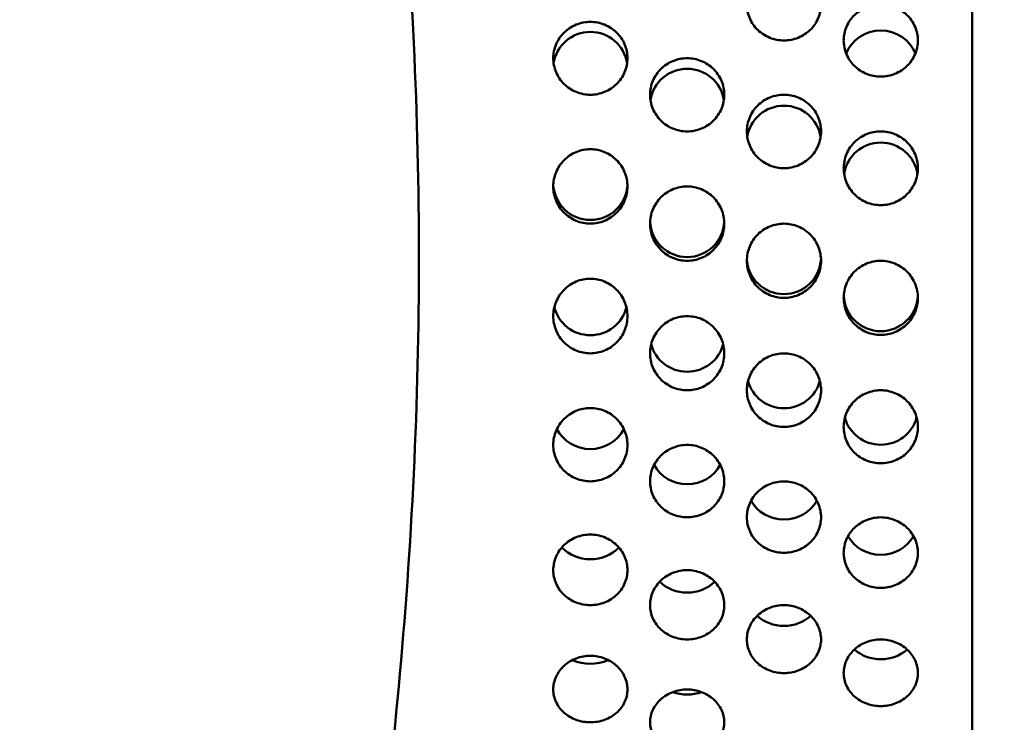
# Model space of a CAD drawing. Units: millimetres. Extents: x 0 to 2100, y 0 to 1485.
# Drawn here: x 916 to 1008, y 990 to 1055 of the extents above; entities that cross this region are included whole.
import ezdxf

# ---------------------------------------------------------------- set-up
doc = ezdxf.new("R2010")
doc.units = ezdxf.units.MM
doc.header["$LTSCALE"] = 5
doc.layers.add('Dimension (ISO)', color=7, linetype='Continuous', lineweight=25)
doc.layers.add('Visible (ISO)', color=7, linetype='Continuous', lineweight=50)
doc.styles.add('Note Text (ISO)', font='tahoma.ttf')
doc.dimstyles.new('Default (ISO)', dxfattribs={"dimscale": 5, "dimtxt": 3.5, "dimasz": 2.5, "dimexe": 3.175, "dimexo": 0, "dimgap": 0.762, "dimtad": 1, "dimrnd": 1e-08, "dimzin": 0, "dimtxsty": 'Note Text (ISO)', "dimcen": 0.09, "dimdle": 10, "dimclrd": 256, "dimclre": 256, "dimclrt": 256, "dimazin": 0, "dimtfac": 1.001486, "dimtmove": 0, "dimatfit": 3, "dimfxl": 0, "dimtolj": 1, "dimtzin": 0, "dimlwd": -1, "dimlwe": -1, "dimarcsym": 0})

# ---------------------------------------------------------------- blocks, each defined once
blk = doc.blocks.new('*D10')
at = {"layer": 'Defpoints', "color": 0, "transparency": 16777216}
for p in [(665.595, 1210.196), (665.595, 854.196), (1165.595, 854.196)]:
    blk.add_point(p, dxfattribs=at)
at = {"layer": 'Dimension (ISO)', "transparency": 16777216}
for p, q in [((665.595, 1210.196), (1181.47, 1210.196)), ((1165.595, 1197.696), (1165.595, 1049.171)), ((1165.595, 866.696), (1165.595, 1015.22)), ((665.595, 854.196), (1181.47, 854.196))]:
    blk.add_line(p, q, dxfattribs=at)
for points in [[(1163.511, 1197.696), (1167.678, 1197.696), (1165.595, 1210.196)], [(1163.511, 866.696), (1167.678, 866.696), (1165.595, 854.196)]]:
    blk.add_solid(points, dxfattribs=at)
at = {"layer": 'Dimension (ISO)', "transparency": 16777216, "insert": (1136.827, 1045.361), "char_height": 17.5, "attachment_point": 1, "style": 'Note Text (ISO)'}
blk.add_mtext('\\A1;{\\fAIGDT|b0|i0;\\H17.5000;\\ln}\\fTahoma|b0|i0;\\H17.5000;356', dxfattribs=at)
blk = doc.blocks.new('*D11')
at = {"layer": 'Defpoints', "color": 0, "transparency": 16777216}
for p in [(888.595, 1158.696), (888.595, 905.696), (1087.968, 905.696)]:
    blk.add_point(p, dxfattribs=at)
at = {"layer": 'Dimension (ISO)', "transparency": 16777216}
for p, q in [((888.595, 1158.696), (1103.843, 1158.696)), ((1087.968, 1146.196), (1087.968, 1045.12)), ((1087.968, 918.196), (1087.968, 1019.271)), ((888.595, 905.696), (1103.843, 905.696))]:
    blk.add_line(p, q, dxfattribs=at)
for points in [[(1085.885, 1146.196), (1090.052, 1146.196), (1087.968, 1158.696)], [(1085.885, 918.196), (1090.052, 918.196), (1087.968, 905.696)]]:
    blk.add_solid(points, dxfattribs=at)
at = {"layer": 'Dimension (ISO)', "transparency": 16777216, "insert": (1069.581, 1041.31), "char_height": 17.5, "attachment_point": 1, "style": 'Note Text (ISO)'}
blk.add_mtext('\\A1;253', dxfattribs=at)

msp = doc.modelspace()

# ---------------------------------------------------------------- linework, layer by layer
at = {"layer": 'Visible (ISO)'}
msp.add_line((1004.595, 1113.696), (1004.595, 950.696), dxfattribs=at)
for centre, major_axis, ratio, start_param, end_param in [((969.095, 1050.485), (-3.45, 0), 0.994522, 3.28584, 6.138938), ((996.095, 1050.703), (-3.45, 0), 0.970296, 3.510955, 5.913823), ((978.095, 1047.054), (-3.45, 0), 0.994522, 3.290875, 6.133903), ((987.095, 1043.623), (-3.45, 0), 0.994522, 3.293749, 6.131028), ((996.095, 1040.192), (-3.45, 0), 0.994522, 3.294488, 6.13029), ((969.095, 1039.869), (3.45, 0), 0.999391, 3.188975, 6.235803), ((978.095, 1036.422), (3.45, 0), 0.999391, 3.190758, 6.23402), ((987.095, 1032.974), (3.45, 0), 0.999391, 3.191839, 6.232939), ((996.095, 1029.526), (3.45, 0), 0.999391, 3.192223, 6.232555), ((969.095, 1029.104), (3.45, 0), 0.984808, 3.380917, 6.043861), ((978.095, 1025.707), (3.45, 0), 0.984808, 3.390819, 6.033959), ((987.095, 1022.309), (3.45, 0), 0.984808, 3.397151, 6.027627), ((996.095, 1018.911), (3.45, 0), 0.984808, 3.399887, 6.024891), ((969.095, 1018.399), (-3.45, 0), 0.951057, 0.447314, 2.694279), ((978.095, 1015.118), (-3.45, 0), 0.951057, 0.468314, 2.673279), ((987.095, 1011.837), (-3.45, 0), 0.951057, 0.482448, 2.659145), ((996.095, 1008.556), (-3.45, 0), 0.951057, 0.489497, 2.652096), ((969.095, 1007.963), (-3.45, 0), 0.898794, 0.697114, 2.444478), ((978.095, 1004.862), (-3.45, 0), 0.898794, 0.736957, 2.404636), ((987.095, 1001.761), (-3.45, 0), 0.898794, 0.765511, 2.376082), ((996.095, 998.66), (-3.45, 0), 0.898794, 0.781641, 2.359952), ((969.095, 997.998), (-3.45, 0), 0.829038, 1.067301, 2.074291), ((978.095, 995.138), (-3.45, 0), 0.829038, 1.168099, 1.973493)]:
    msp.add_ellipse(centre, major_axis=major_axis, ratio=ratio, start_param=start_param, end_param=end_param, dxfattribs=at)
for points, knots in [([(946.293, 955.374), (946.505, 956.656), (946.718, 957.966), (947.672, 963.923), (948.461, 969.139), (949.966, 980.491), (950.679, 986.626), (951.873, 999.428), (952.353, 1006.105), (952.991, 1019.544), (953.148, 1026.305), (953.148, 1039.395), (952.991, 1046.156), (952.353, 1059.595), (951.873, 1066.272), (950.679, 1079.074), (949.966, 1085.208), (948.461, 1096.56), (947.672, 1101.777), (946.718, 1107.734), (946.505, 1109.043), (946.293, 1110.325)], [21.902641, 21.902641, 21.902641, 21.902641, 22.467849, 22.467849, 24.431348, 24.431348, 26.394848, 26.394848, 28.358348, 28.358348, 30.321847, 30.321847, 32.285347, 32.285347, 34.248846, 34.248846, 36.212346, 36.212346, 38.175845, 38.175845, 38.741054, 38.741054, 38.741054, 38.741054]), ([(987.095, 1053.122), (986.661, 1053.122), (986.199, 1053.206), (985.349, 1053.547), (984.961, 1053.804), (984.349, 1054.397), (984.083, 1054.772), (983.731, 1055.592), (983.645, 1056.037), (983.645, 1056.869), (983.731, 1057.312), (984.084, 1058.126), (984.349, 1058.496), (984.962, 1059.08), (985.35, 1059.333), (986.199, 1059.668), (986.661, 1059.75), (987.095, 1059.75), (987.528, 1059.75), (987.99, 1059.668), (988.84, 1059.333), (989.228, 1059.08), (989.841, 1058.496), (990.106, 1058.125), (990.458, 1057.312), (990.545, 1056.869), (990.545, 1056.037), (990.458, 1055.592), (990.106, 1054.772), (989.841, 1054.397), (989.228, 1053.804), (988.84, 1053.547), (987.99, 1053.206), (987.528, 1053.122), (987.095, 1053.122)], [1.040188, 1.040188, 1.040188, 1.040188, 1.170147, 1.170147, 1.300105, 1.300105, 1.430105, 1.430105, 1.560106, 1.560106, 1.690267, 1.690267, 1.820428, 1.820428, 1.950403, 1.950403, 2.080377, 2.080377, 2.080377, 2.210406, 2.210406, 2.340434, 2.340434, 2.470541, 2.470541, 2.600648, 2.600648, 2.730649, 2.730649, 2.860649, 2.860649, 2.990607, 2.990607, 3.120565, 3.120565, 3.120565, 3.120565]), ([(992.645, 1053.122), (992.645, 1053.542), (992.731, 1053.99), (993.083, 1054.811), (993.349, 1055.185), (993.961, 1055.776), (994.349, 1056.031), (995.199, 1056.369), (995.661, 1056.453), (996.095, 1056.453), (996.528, 1056.453), (996.99, 1056.369), (997.84, 1056.031), (998.228, 1055.776), (998.84, 1055.185), (999.106, 1054.811), (999.458, 1053.99), (999.545, 1053.542), (999.545, 1053.122)], [1.55966, 1.55966, 1.55966, 1.55966, 1.689632, 1.689632, 1.819604, 1.819604, 1.949575, 1.949575, 2.079547, 2.079547, 2.079547, 2.209519, 2.209519, 2.339491, 2.339491, 2.469462, 2.469462, 2.599434, 2.599434, 2.599434, 2.599434]), ([(969.095, 1054.846), (969.528, 1054.846), (969.989, 1054.761), (970.838, 1054.418), (971.224, 1054.159), (971.838, 1053.561), (972.104, 1053.181), (972.458, 1052.346), (972.545, 1051.892), (972.545, 1051.041), (972.458, 1050.587), (972.106, 1049.75), (971.84, 1049.367), (971.226, 1048.764), (970.839, 1048.502), (969.989, 1048.156), (969.528, 1048.071), (968.661, 1048.071), (968.199, 1048.156), (967.349, 1048.503), (966.961, 1048.765), (966.348, 1049.369), (966.082, 1049.752), (965.731, 1050.588), (965.645, 1051.041), (965.645, 1051.891), (965.731, 1052.344), (966.083, 1053.177), (966.348, 1053.557), (966.961, 1054.156), (967.348, 1054.416), (968.198, 1054.761), (968.66, 1054.846), (969.095, 1054.846)], [0, 0, 0, 0, 0.129949, 0.129949, 0.259897, 0.259897, 0.391107, 0.391107, 0.522317, 0.522317, 0.653034, 0.653034, 0.78375, 0.78375, 0.913649, 0.913649, 1.043547, 1.043547, 1.173609, 1.173609, 1.303671, 1.303671, 1.434225, 1.434225, 1.564778, 1.564778, 1.695658, 1.695658, 1.826538, 1.826538, 1.956817, 1.956817, 2.087095, 2.087095, 2.087095, 2.087095]), ([(999.545, 1053.122), (999.545, 1052.701), (999.458, 1052.252), (999.106, 1051.424), (998.84, 1051.046), (998.228, 1050.447), (997.84, 1050.187), (996.99, 1049.842), (996.528, 1049.758), (995.661, 1049.758), (995.199, 1049.842), (994.349, 1050.187), (993.961, 1050.447), (993.349, 1051.046), (993.083, 1051.424), (992.731, 1052.252), (992.645, 1052.701), (992.645, 1053.122)], [0.519887, 0.519887, 0.519887, 0.519887, 0.649858, 0.649858, 0.77983, 0.77983, 0.909802, 0.909802, 1.039774, 1.039774, 1.169745, 1.169745, 1.299717, 1.299717, 1.429689, 1.429689, 1.55966, 1.55966, 1.55966, 1.55966]), ([(978.095, 1051.466), (978.528, 1051.466), (978.99, 1051.381), (979.839, 1051.035), (980.226, 1050.775), (980.839, 1050.174), (981.105, 1049.792), (981.458, 1048.954), (981.545, 1048.498), (981.545, 1047.644), (981.458, 1047.188), (981.106, 1046.348), (980.84, 1045.964), (980.227, 1045.358), (979.839, 1045.095), (978.99, 1044.747), (978.528, 1044.661), (977.662, 1044.661), (977.2, 1044.747), (976.35, 1045.095), (975.962, 1045.358), (975.349, 1045.964), (975.083, 1046.348), (974.731, 1047.188), (974.645, 1047.644), (974.645, 1048.498), (974.731, 1048.954), (975.084, 1049.792), (975.35, 1050.174), (975.963, 1050.775), (976.35, 1051.035), (977.2, 1051.381), (977.661, 1051.466), (978.095, 1051.466)], [0, 0, 0, 0, 0.129967, 0.129967, 0.259933, 0.259933, 0.390505, 0.390505, 0.521077, 0.521077, 0.651324, 0.651324, 0.781572, 0.781572, 0.911506, 0.911506, 1.04144, 1.04144, 1.171374, 1.171374, 1.301308, 1.301308, 1.431555, 1.431555, 1.561802, 1.561802, 1.692374, 1.692374, 1.822946, 1.822946, 1.952913, 1.952913, 2.08288, 2.08288, 2.08288, 2.08288]), ([(987.095, 1041.237), (986.661, 1041.237), (986.199, 1041.323), (985.349, 1041.673), (984.961, 1041.937), (984.349, 1042.546), (984.083, 1042.931), (983.731, 1043.774), (983.645, 1044.232), (983.645, 1045.09), (983.731, 1045.548), (984.083, 1046.388), (984.349, 1046.771), (984.961, 1047.376), (985.349, 1047.638), (986.199, 1047.985), (986.661, 1048.071), (987.095, 1048.071), (987.528, 1048.071), (987.99, 1047.985), (988.84, 1047.638), (989.227, 1047.376), (989.84, 1046.772), (990.106, 1046.389), (990.458, 1045.548), (990.545, 1045.09), (990.545, 1044.232), (990.458, 1043.774), (990.106, 1042.931), (989.841, 1042.546), (989.228, 1041.937), (988.84, 1041.673), (987.99, 1041.323), (987.528, 1041.237), (987.095, 1041.237)], [1.040188, 1.040188, 1.040188, 1.040188, 1.170147, 1.170147, 1.300105, 1.300105, 1.430105, 1.430105, 1.560106, 1.560106, 1.690213, 1.690213, 1.82032, 1.82032, 1.950348, 1.950348, 2.080377, 2.080377, 2.080377, 2.210351, 2.210351, 2.340326, 2.340326, 2.470487, 2.470487, 2.600648, 2.600648, 2.730649, 2.730649, 2.860649, 2.860649, 2.990607, 2.990607, 3.120565, 3.120565, 3.120565, 3.120565]), ([(992.645, 1041.237), (992.645, 1041.668), (992.731, 1042.127), (993.083, 1042.971), (993.349, 1043.356), (993.961, 1043.964), (994.349, 1044.227), (995.199, 1044.575), (995.661, 1044.661), (996.095, 1044.661), (996.528, 1044.661), (996.99, 1044.575), (997.84, 1044.227), (998.228, 1043.964), (998.84, 1043.356), (999.106, 1042.971), (999.458, 1042.127), (999.545, 1041.668), (999.545, 1041.237)], [1.55966, 1.55966, 1.55966, 1.55966, 1.689632, 1.689632, 1.819604, 1.819604, 1.949575, 1.949575, 2.079547, 2.079547, 2.079547, 2.209519, 2.209519, 2.339491, 2.339491, 2.469462, 2.469462, 2.599434, 2.599434, 2.599434, 2.599434]), ([(969.095, 1043.007), (969.528, 1043.007), (969.989, 1042.92), (970.838, 1042.567), (971.224, 1042.302), (971.838, 1041.688), (972.104, 1041.298), (972.458, 1040.443), (972.545, 1039.978), (972.545, 1039.108), (972.458, 1038.644), (972.106, 1037.791), (971.84, 1037.401), (971.226, 1036.787), (970.839, 1036.521), (969.989, 1036.169), (969.528, 1036.082), (968.661, 1036.082), (968.199, 1036.169), (967.349, 1036.522), (966.961, 1036.788), (966.348, 1037.403), (966.082, 1037.793), (965.731, 1038.645), (965.645, 1039.109), (965.645, 1039.977), (965.731, 1040.44), (966.083, 1041.294), (966.348, 1041.683), (966.961, 1042.298), (967.348, 1042.565), (968.198, 1042.92), (968.66, 1043.007), (969.095, 1043.007)], [0, 0, 0, 0, 0.129949, 0.129949, 0.259897, 0.259897, 0.391107, 0.391107, 0.522317, 0.522317, 0.653034, 0.653034, 0.78375, 0.78375, 0.913649, 0.913649, 1.043547, 1.043547, 1.173609, 1.173609, 1.303671, 1.303671, 1.434225, 1.434225, 1.564778, 1.564778, 1.695658, 1.695658, 1.826538, 1.826538, 1.956817, 1.956817, 2.087095, 2.087095, 2.087095, 2.087095]), ([(999.545, 1041.237), (999.545, 1040.806), (999.458, 1040.346), (999.106, 1039.5), (998.84, 1039.113), (998.228, 1038.502), (997.84, 1038.237), (996.99, 1037.885), (996.528, 1037.799), (995.661, 1037.799), (995.199, 1037.885), (994.349, 1038.237), (993.961, 1038.502), (993.349, 1039.113), (993.083, 1039.5), (992.731, 1040.346), (992.645, 1040.806), (992.645, 1041.237)], [0.519887, 0.519887, 0.519887, 0.519887, 0.649858, 0.649858, 0.77983, 0.77983, 0.909802, 0.909802, 1.039774, 1.039774, 1.169745, 1.169745, 1.299717, 1.299717, 1.429689, 1.429689, 1.55966, 1.55966, 1.55966, 1.55966]), ([(978.095, 1039.542), (978.528, 1039.542), (978.99, 1039.455), (979.839, 1039.102), (980.226, 1038.837), (980.839, 1038.223), (981.105, 1037.834), (981.458, 1036.981), (981.545, 1036.517), (981.545, 1035.648), (981.458, 1035.186), (981.106, 1034.334), (980.84, 1033.945), (980.227, 1033.331), (979.839, 1033.066), (978.99, 1032.714), (978.528, 1032.627), (977.662, 1032.627), (977.2, 1032.714), (976.35, 1033.066), (975.962, 1033.331), (975.349, 1033.945), (975.083, 1034.334), (974.731, 1035.186), (974.645, 1035.648), (974.645, 1036.517), (974.731, 1036.981), (975.084, 1037.834), (975.35, 1038.223), (975.963, 1038.837), (976.35, 1039.102), (977.2, 1039.455), (977.661, 1039.542), (978.095, 1039.542)], [0, 0, 0, 0, 0.129967, 0.129967, 0.259933, 0.259933, 0.390505, 0.390505, 0.521077, 0.521077, 0.651324, 0.651324, 0.781572, 0.781572, 0.911506, 0.911506, 1.04144, 1.04144, 1.171374, 1.171374, 1.301308, 1.301308, 1.431555, 1.431555, 1.561802, 1.561802, 1.692374, 1.692374, 1.822946, 1.822946, 1.952913, 1.952913, 2.08288, 2.08288, 2.08288, 2.08288]), ([(987.095, 1029.177), (986.661, 1029.177), (986.199, 1029.263), (985.349, 1029.615), (984.961, 1029.881), (984.349, 1030.493), (984.083, 1030.881), (983.731, 1031.731), (983.645, 1032.194), (983.645, 1033.061), (983.731, 1033.523), (984.083, 1034.374), (984.349, 1034.763), (984.961, 1035.376), (985.349, 1035.642), (986.199, 1035.995), (986.661, 1036.082), (987.095, 1036.082), (987.528, 1036.082), (987.99, 1035.995), (988.84, 1035.643), (989.227, 1035.377), (989.84, 1034.764), (990.106, 1034.375), (990.458, 1033.524), (990.545, 1033.061), (990.545, 1032.194), (990.458, 1031.731), (990.106, 1030.881), (989.841, 1030.493), (989.228, 1029.881), (988.84, 1029.615), (987.99, 1029.263), (987.528, 1029.177), (987.095, 1029.177)], [1.040188, 1.040188, 1.040188, 1.040188, 1.170147, 1.170147, 1.300105, 1.300105, 1.430105, 1.430105, 1.560106, 1.560106, 1.690213, 1.690213, 1.82032, 1.82032, 1.950348, 1.950348, 2.080377, 2.080377, 2.080377, 2.210351, 2.210351, 2.340326, 2.340326, 2.470487, 2.470487, 2.600648, 2.600648, 2.730649, 2.730649, 2.860649, 2.860649, 2.990607, 2.990607, 3.120565, 3.120565, 3.120565, 3.120565]), ([(992.645, 1029.177), (992.645, 1029.61), (992.731, 1030.072), (993.083, 1030.922), (993.349, 1031.31), (993.961, 1031.922), (994.349, 1032.188), (995.199, 1032.54), (995.661, 1032.627), (996.095, 1032.627), (996.528, 1032.627), (996.99, 1032.54), (997.84, 1032.188), (998.228, 1031.922), (998.84, 1031.31), (999.106, 1030.922), (999.458, 1030.072), (999.545, 1029.61), (999.545, 1029.177)], [1.55966, 1.55966, 1.55966, 1.55966, 1.689632, 1.689632, 1.819604, 1.819604, 1.949575, 1.949575, 2.079547, 2.079547, 2.079547, 2.209519, 2.209519, 2.339491, 2.339491, 2.469462, 2.469462, 2.599434, 2.599434, 2.599434, 2.599434]), ([(969.095, 1030.958), (969.528, 1030.958), (969.989, 1030.87), (970.838, 1030.515), (971.224, 1030.247), (971.838, 1029.63), (972.104, 1029.237), (972.458, 1028.379), (972.545, 1027.912), (972.545, 1027.041), (972.458, 1026.576), (972.106, 1025.723), (971.84, 1025.333), (971.226, 1024.72), (970.839, 1024.456), (969.989, 1024.104), (969.528, 1024.018), (968.661, 1024.018), (968.199, 1024.105), (967.349, 1024.457), (966.961, 1024.722), (966.348, 1025.336), (966.082, 1025.725), (965.731, 1026.578), (965.645, 1027.041), (965.645, 1027.911), (965.731, 1028.376), (966.083, 1029.233), (966.348, 1029.625), (966.961, 1030.244), (967.348, 1030.513), (968.198, 1030.87), (968.66, 1030.958), (969.095, 1030.958)], [0, 0, 0, 0, 0.129949, 0.129949, 0.259897, 0.259897, 0.391107, 0.391107, 0.522317, 0.522317, 0.653034, 0.653034, 0.78375, 0.78375, 0.913649, 0.913649, 1.043547, 1.043547, 1.173609, 1.173609, 1.303671, 1.303671, 1.434225, 1.434225, 1.564778, 1.564778, 1.695658, 1.695658, 1.826538, 1.826538, 1.956817, 1.956817, 2.087095, 2.087095, 2.087095, 2.087095]), ([(999.545, 1029.177), (999.545, 1028.744), (999.458, 1028.282), (999.106, 1027.433), (998.84, 1027.046), (998.228, 1026.434), (997.84, 1026.169), (996.99, 1025.818), (996.528, 1025.731), (995.661, 1025.731), (995.199, 1025.818), (994.349, 1026.169), (993.961, 1026.434), (993.349, 1027.046), (993.083, 1027.433), (992.731, 1028.282), (992.645, 1028.744), (992.645, 1029.177)], [0.519887, 0.519887, 0.519887, 0.519887, 0.649858, 0.649858, 0.77983, 0.77983, 0.909802, 0.909802, 1.039774, 1.039774, 1.169745, 1.169745, 1.299717, 1.299717, 1.429689, 1.429689, 1.55966, 1.55966, 1.55966, 1.55966]), ([(978.095, 1027.476), (978.528, 1027.476), (978.99, 1027.389), (979.839, 1027.035), (980.226, 1026.769), (980.839, 1026.155), (981.105, 1025.766), (981.458, 1024.914), (981.545, 1024.451), (981.545, 1023.586), (981.458, 1023.125), (981.106, 1022.278), (980.84, 1021.892), (980.227, 1021.283), (979.839, 1021.019), (978.99, 1020.67), (978.528, 1020.585), (977.662, 1020.585), (977.2, 1020.67), (976.35, 1021.019), (975.962, 1021.283), (975.349, 1021.892), (975.083, 1022.278), (974.731, 1023.125), (974.645, 1023.586), (974.645, 1024.451), (974.731, 1024.914), (975.084, 1025.766), (975.35, 1026.155), (975.963, 1026.769), (976.35, 1027.035), (977.2, 1027.389), (977.661, 1027.476), (978.095, 1027.476)], [0, 0, 0, 0, 0.129967, 0.129967, 0.259933, 0.259933, 0.390505, 0.390505, 0.521077, 0.521077, 0.651324, 0.651324, 0.781572, 0.781572, 0.911506, 0.911506, 1.04144, 1.04144, 1.171374, 1.171374, 1.301308, 1.301308, 1.431555, 1.431555, 1.561802, 1.561802, 1.692374, 1.692374, 1.822946, 1.822946, 1.952913, 1.952913, 2.08288, 2.08288, 2.08288, 2.08288]), ([(987.095, 1017.175), (986.661, 1017.175), (986.199, 1017.26), (985.349, 1017.607), (984.961, 1017.869), (984.349, 1018.473), (984.083, 1018.857), (983.731, 1019.698), (983.645, 1020.155), (983.645, 1021.014), (983.731, 1021.474), (984.084, 1022.319), (984.349, 1022.705), (984.962, 1023.316), (985.35, 1023.58), (986.199, 1023.931), (986.661, 1024.018), (987.095, 1024.018), (987.528, 1024.018), (987.99, 1023.931), (988.84, 1023.58), (989.228, 1023.315), (989.841, 1022.705), (990.106, 1022.318), (990.458, 1021.473), (990.545, 1021.014), (990.545, 1020.155), (990.458, 1019.698), (990.106, 1018.857), (989.841, 1018.473), (989.228, 1017.869), (988.84, 1017.607), (987.99, 1017.26), (987.528, 1017.175), (987.095, 1017.175)], [1.040188, 1.040188, 1.040188, 1.040188, 1.170147, 1.170147, 1.300105, 1.300105, 1.430105, 1.430105, 1.560106, 1.560106, 1.690267, 1.690267, 1.820428, 1.820428, 1.950403, 1.950403, 2.080377, 2.080377, 2.080377, 2.210406, 2.210406, 2.340434, 2.340434, 2.470541, 2.470541, 2.600648, 2.600648, 2.730649, 2.730649, 2.860649, 2.860649, 2.990607, 2.990607, 3.120565, 3.120565, 3.120565, 3.120565]), ([(992.645, 1017.175), (992.645, 1017.602), (992.731, 1018.057), (993.083, 1018.897), (993.349, 1019.28), (993.961, 1019.887), (994.349, 1020.15), (995.199, 1020.499), (995.661, 1020.585), (996.095, 1020.585), (996.528, 1020.585), (996.99, 1020.499), (997.84, 1020.15), (998.228, 1019.887), (998.84, 1019.28), (999.106, 1018.897), (999.458, 1018.057), (999.545, 1017.602), (999.545, 1017.175)], [1.55966, 1.55966, 1.55966, 1.55966, 1.689632, 1.689632, 1.819604, 1.819604, 1.949575, 1.949575, 2.079547, 2.079547, 2.079547, 2.209519, 2.209519, 2.339491, 2.339491, 2.469462, 2.469462, 2.599434, 2.599434, 2.599434, 2.599434]), ([(969.095, 1018.933), (969.528, 1018.933), (969.989, 1018.846), (970.838, 1018.495), (971.224, 1018.231), (971.838, 1017.621), (972.104, 1017.234), (972.458, 1016.389), (972.545, 1015.93), (972.545, 1015.074), (972.458, 1014.618), (972.106, 1013.781), (971.84, 1013.399), (971.226, 1012.8), (970.839, 1012.541), (969.989, 1012.197), (969.528, 1012.113), (968.661, 1012.113), (968.199, 1012.198), (967.349, 1012.542), (966.961, 1012.801), (966.348, 1013.402), (966.082, 1013.783), (965.731, 1014.619), (965.645, 1015.074), (965.645, 1015.929), (965.731, 1016.387), (966.083, 1017.231), (966.348, 1017.617), (966.961, 1018.227), (967.348, 1018.493), (968.198, 1018.845), (968.66, 1018.933), (969.095, 1018.933)], [0, 0, 0, 0, 0.129949, 0.129949, 0.259897, 0.259897, 0.391107, 0.391107, 0.522317, 0.522317, 0.653034, 0.653034, 0.78375, 0.78375, 0.913649, 0.913649, 1.043547, 1.043547, 1.173609, 1.173609, 1.303671, 1.303671, 1.434225, 1.434225, 1.564778, 1.564778, 1.695658, 1.695658, 1.826538, 1.826538, 1.956817, 1.956817, 2.087095, 2.087095, 2.087095, 2.087095]), ([(999.545, 1017.175), (999.545, 1016.748), (999.458, 1016.294), (999.106, 1015.459), (998.84, 1015.079), (998.228, 1014.478), (997.84, 1014.218), (996.99, 1013.874), (996.528, 1013.789), (995.661, 1013.789), (995.199, 1013.874), (994.349, 1014.218), (993.961, 1014.478), (993.349, 1015.079), (993.083, 1015.459), (992.731, 1016.294), (992.645, 1016.748), (992.645, 1017.175)], [0.519887, 0.519887, 0.519887, 0.519887, 0.649858, 0.649858, 0.77983, 0.77983, 0.909802, 0.909802, 1.039774, 1.039774, 1.169745, 1.169745, 1.299717, 1.299717, 1.429689, 1.429689, 1.55966, 1.55966, 1.55966, 1.55966]), ([(978.095, 1015.501), (978.528, 1015.501), (978.99, 1015.415), (979.839, 1015.068), (980.226, 1014.807), (980.839, 1014.205), (981.105, 1013.823), (981.458, 1012.989), (981.545, 1012.536), (981.545, 1011.691), (981.458, 1011.241), (981.106, 1010.415), (980.84, 1010.039), (980.227, 1009.447), (979.839, 1009.191), (978.99, 1008.851), (978.528, 1008.768), (977.662, 1008.768), (977.2, 1008.851), (976.35, 1009.191), (975.962, 1009.447), (975.349, 1010.039), (975.083, 1010.415), (974.731, 1011.241), (974.645, 1011.691), (974.645, 1012.536), (974.731, 1012.989), (975.084, 1013.823), (975.35, 1014.205), (975.963, 1014.807), (976.35, 1015.068), (977.2, 1015.415), (977.661, 1015.501), (978.095, 1015.501)], [0, 0, 0, 0, 0.129967, 0.129967, 0.259933, 0.259933, 0.390505, 0.390505, 0.521077, 0.521077, 0.651324, 0.651324, 0.781572, 0.781572, 0.911506, 0.911506, 1.04144, 1.04144, 1.171374, 1.171374, 1.301308, 1.301308, 1.431555, 1.431555, 1.561802, 1.561802, 1.692374, 1.692374, 1.822946, 1.822946, 1.952913, 1.952913, 2.08288, 2.08288, 2.08288, 2.08288]), ([(987.095, 1005.466), (986.661, 1005.466), (986.199, 1005.548), (985.349, 1005.883), (984.961, 1006.136), (984.349, 1006.721), (984.083, 1007.092), (983.731, 1007.907), (983.645, 1008.351), (983.645, 1009.185), (983.731, 1009.632), (984.083, 1010.455), (984.349, 1010.831), (984.961, 1011.426), (985.349, 1011.685), (986.199, 1012.028), (986.661, 1012.113), (987.095, 1012.113), (987.528, 1012.113), (987.99, 1012.028), (988.84, 1011.685), (989.227, 1011.427), (989.84, 1010.832), (990.106, 1010.455), (990.458, 1009.632), (990.545, 1009.186), (990.545, 1008.351), (990.458, 1007.907), (990.106, 1007.092), (989.841, 1006.721), (989.228, 1006.136), (988.84, 1005.883), (987.99, 1005.548), (987.528, 1005.466), (987.095, 1005.466)], [1.040188, 1.040188, 1.040188, 1.040188, 1.170147, 1.170147, 1.300105, 1.300105, 1.430105, 1.430105, 1.560106, 1.560106, 1.690213, 1.690213, 1.82032, 1.82032, 1.950348, 1.950348, 2.080377, 2.080377, 2.080377, 2.210351, 2.210351, 2.340326, 2.340326, 2.470487, 2.470487, 2.600648, 2.600648, 2.730649, 2.730649, 2.860649, 2.860649, 2.990607, 2.990607, 3.120565, 3.120565, 3.120565, 3.120565]), ([(992.645, 1005.466), (992.645, 1005.878), (992.731, 1006.318), (993.083, 1007.131), (993.349, 1007.502), (993.961, 1008.09), (994.349, 1008.346), (995.199, 1008.685), (995.661, 1008.768), (996.095, 1008.768), (996.528, 1008.768), (996.99, 1008.685), (997.84, 1008.346), (998.228, 1008.09), (998.84, 1007.502), (999.106, 1007.131), (999.458, 1006.318), (999.545, 1005.878), (999.545, 1005.466)], [1.55966, 1.55966, 1.55966, 1.55966, 1.689632, 1.689632, 1.819604, 1.819604, 1.949575, 1.949575, 2.079547, 2.079547, 2.079547, 2.209519, 2.209519, 2.339491, 2.339491, 2.469462, 2.469462, 2.599434, 2.599434, 2.599434, 2.599434]), ([(969.095, 1007.165), (969.529, 1007.165), (969.992, 1007.081), (970.842, 1006.74), (971.229, 1006.483), (971.841, 1005.893), (972.106, 1005.519), (972.458, 1004.705), (972.545, 1004.264), (972.545, 1003.44), (972.459, 1003.003), (972.107, 1002.199), (971.841, 1001.834), (971.228, 1001.258), (970.841, 1001.009), (969.991, 1000.68), (969.528, 1000.599), (968.662, 1000.599), (968.2, 1000.68), (967.351, 1001.008), (966.963, 1001.256), (966.35, 1001.832), (966.084, 1002.197), (965.731, 1003.002), (965.645, 1003.44), (965.645, 1004.265), (965.732, 1004.707), (966.085, 1005.523), (966.352, 1005.897), (966.965, 1006.486), (967.352, 1006.742), (968.2, 1007.081), (968.662, 1007.165), (969.095, 1007.165)], [0, 0, 0, 0, 0.130278, 0.130278, 0.260557, 0.260557, 0.391437, 0.391437, 0.522317, 0.522317, 0.65287, 0.65287, 0.783424, 0.783424, 0.913486, 0.913486, 1.043548, 1.043548, 1.173446, 1.173446, 1.303345, 1.303345, 1.434061, 1.434061, 1.564778, 1.564778, 1.695988, 1.695988, 1.827198, 1.827198, 1.957146, 1.957146, 2.087095, 2.087095, 2.087095, 2.087095]), ([(999.545, 1005.466), (999.545, 1005.054), (999.458, 1004.615), (999.106, 1003.811), (998.84, 1003.445), (998.228, 1002.867), (997.84, 1002.618), (996.99, 1002.287), (996.528, 1002.206), (995.661, 1002.206), (995.199, 1002.287), (994.349, 1002.618), (993.961, 1002.867), (993.349, 1003.445), (993.083, 1003.811), (992.731, 1004.615), (992.645, 1005.054), (992.645, 1005.466)], [0.519887, 0.519887, 0.519887, 0.519887, 0.649858, 0.649858, 0.77983, 0.77983, 0.909802, 0.909802, 1.039774, 1.039774, 1.169745, 1.169745, 1.299717, 1.299717, 1.429689, 1.429689, 1.55966, 1.55966, 1.55966, 1.55966]), ([(978.095, 1003.851), (978.528, 1003.851), (978.99, 1003.769), (979.839, 1003.435), (980.226, 1003.183), (980.839, 1002.604), (981.105, 1002.238), (981.458, 1001.438), (981.545, 1001.004), (981.545, 1000.195), (981.458, 999.765), (981.106, 998.976), (980.84, 998.618), (980.227, 998.053), (979.839, 997.81), (978.99, 997.487), (978.528, 997.407), (977.662, 997.407), (977.2, 997.487), (976.35, 997.81), (975.962, 998.053), (975.349, 998.618), (975.083, 998.976), (974.731, 999.765), (974.645, 1000.195), (974.645, 1001.004), (974.731, 1001.438), (975.084, 1002.238), (975.35, 1002.604), (975.963, 1003.183), (976.35, 1003.435), (977.2, 1003.769), (977.661, 1003.851), (978.095, 1003.851)], [0, 0, 0, 0, 0.129967, 0.129967, 0.259933, 0.259933, 0.390505, 0.390505, 0.521077, 0.521077, 0.651324, 0.651324, 0.781572, 0.781572, 0.911506, 0.911506, 1.04144, 1.04144, 1.171374, 1.171374, 1.301308, 1.301308, 1.431555, 1.431555, 1.561802, 1.561802, 1.692374, 1.692374, 1.822946, 1.822946, 1.952913, 1.952913, 2.08288, 2.08288, 2.08288, 2.08288]), ([(987.095, 994.276), (986.661, 994.276), (986.199, 994.354), (985.349, 994.671), (984.961, 994.91), (984.349, 995.464), (984.083, 995.816), (983.731, 996.589), (983.645, 997.011), (983.645, 997.805), (983.731, 998.23), (984.084, 999.015), (984.349, 999.374), (984.962, 999.943), (985.35, 1000.19), (986.199, 1000.518), (986.661, 1000.599), (987.095, 1000.599), (987.528, 1000.599), (987.99, 1000.518), (988.84, 1000.19), (989.228, 999.942), (989.841, 999.373), (990.106, 999.014), (990.458, 998.229), (990.545, 997.805), (990.545, 997.011), (990.458, 996.589), (990.106, 995.816), (989.841, 995.464), (989.228, 994.91), (988.84, 994.671), (987.99, 994.354), (987.528, 994.276), (987.095, 994.276)], [1.040188, 1.040188, 1.040188, 1.040188, 1.170147, 1.170147, 1.300105, 1.300105, 1.430105, 1.430105, 1.560106, 1.560106, 1.690267, 1.690267, 1.820428, 1.820428, 1.950403, 1.950403, 2.080377, 2.080377, 2.080377, 2.210406, 2.210406, 2.340434, 2.340434, 2.470541, 2.470541, 2.600648, 2.600648, 2.730649, 2.730649, 2.860649, 2.860649, 2.990607, 2.990607, 3.120565, 3.120565, 3.120565, 3.120565]), ([(992.645, 994.276), (992.645, 994.666), (992.731, 995.083), (993.083, 995.852), (993.349, 996.205), (993.961, 996.763), (994.349, 997.006), (995.199, 997.328), (995.661, 997.407), (996.095, 997.407), (996.528, 997.407), (996.99, 997.328), (997.84, 997.006), (998.228, 996.763), (998.84, 996.205), (999.106, 995.852), (999.458, 995.083), (999.545, 994.666), (999.545, 994.276)], [1.55966, 1.55966, 1.55966, 1.55966, 1.689632, 1.689632, 1.819604, 1.819604, 1.949575, 1.949575, 2.079547, 2.079547, 2.079547, 2.209519, 2.209519, 2.339491, 2.339491, 2.469462, 2.469462, 2.599434, 2.599434, 2.599434, 2.599434]), ([(969.095, 995.886), (969.528, 995.886), (969.989, 995.806), (970.838, 995.484), (971.224, 995.242), (971.838, 994.684), (972.104, 994.33), (972.458, 993.56), (972.545, 993.143), (972.545, 992.366), (972.458, 991.953), (972.106, 991.198), (971.84, 990.855), (971.226, 990.315), (970.839, 990.083), (969.989, 989.775), (969.528, 989.7), (968.661, 989.7), (968.199, 989.776), (967.349, 990.084), (966.961, 990.317), (966.348, 990.856), (966.082, 991.2), (965.731, 991.954), (965.645, 992.366), (965.645, 993.142), (965.731, 993.558), (966.083, 994.327), (966.348, 994.68), (966.961, 995.239), (967.348, 995.482), (968.198, 995.806), (968.66, 995.886), (969.095, 995.886)], [0, 0, 0, 0, 0.129949, 0.129949, 0.259897, 0.259897, 0.391107, 0.391107, 0.522317, 0.522317, 0.653034, 0.653034, 0.78375, 0.78375, 0.913649, 0.913649, 1.043547, 1.043547, 1.173609, 1.173609, 1.303671, 1.303671, 1.434225, 1.434225, 1.564778, 1.564778, 1.695658, 1.695658, 1.826538, 1.826538, 1.956817, 1.956817, 2.087095, 2.087095, 2.087095, 2.087095]), ([(999.545, 994.276), (999.545, 993.887), (999.458, 993.473), (999.106, 992.715), (998.84, 992.37), (998.228, 991.827), (997.84, 991.593), (996.99, 991.282), (996.528, 991.206), (995.661, 991.206), (995.199, 991.282), (994.349, 991.593), (993.961, 991.827), (993.349, 992.37), (993.083, 992.715), (992.731, 993.473), (992.645, 993.887), (992.645, 994.276)], [0.519887, 0.519887, 0.519887, 0.519887, 0.649858, 0.649858, 0.77983, 0.77983, 0.909802, 0.909802, 1.039774, 1.039774, 1.169745, 1.169745, 1.299717, 1.299717, 1.429689, 1.429689, 1.55966, 1.55966, 1.55966, 1.55966]), ([(978.095, 992.753), (978.528, 992.753), (978.99, 992.676), (979.839, 992.361), (980.226, 992.124), (980.839, 991.58), (981.105, 991.236), (981.458, 990.485), (981.545, 990.079), (981.545, 989.322), (981.458, 988.92), (981.106, 988.184), (980.84, 987.85), (980.227, 987.324), (979.839, 987.098), (978.99, 986.798), (978.528, 986.724), (977.662, 986.724), (977.2, 986.798), (976.35, 987.098), (975.962, 987.324), (975.349, 987.85), (975.083, 988.184), (974.731, 988.92), (974.645, 989.322), (974.645, 990.079), (974.731, 990.485), (975.084, 991.236), (975.35, 991.58), (975.963, 992.124), (976.35, 992.361), (977.2, 992.676), (977.661, 992.753), (978.095, 992.753)], [0, 0, 0, 0, 0.129967, 0.129967, 0.259933, 0.259933, 0.390505, 0.390505, 0.521077, 0.521077, 0.651324, 0.651324, 0.781572, 0.781572, 0.911506, 0.911506, 1.04144, 1.04144, 1.171374, 1.171374, 1.301308, 1.301308, 1.431555, 1.431555, 1.561802, 1.561802, 1.692374, 1.692374, 1.822946, 1.822946, 1.952913, 1.952913, 2.08288, 2.08288, 2.08288, 2.08288])]:
    msp.add_open_spline(points, degree=3, knots=knots, dxfattribs=at)

# ---------------------------------------------------------------- dimensions: what is measured, and where the dimension line sits
at = {"layer": 'Dimension (ISO)'}
dim = msp.add_linear_dim(base=(1165.595, 854.196), p1=(665.595, 1210.196), p2=(665.595, 854.196), angle=90, text='{\\fAIGDT|b0|i0;\\H17.5000;\\ln}\\fTahoma|b0|i0;\\H17.5000;<>', dimstyle='Default (ISO)', override={"dimgap": 0.762, "dimtih": 1, "dimtoh": 1, "dimdec": 0, "dimtol": 0, "dimlim": 0, "dimtp": 0, "dimtm": 0, "dimtdec": 2, "dimtofl": 0, "dimatfit": 1}, dxfattribs=at)
dim.commit()
dim.dimension.update_dxf_attribs({"geometry": '*D10', "text_midpoint": (1165.595, 1032.196), "dimtype": 160})
dim = msp.add_linear_dim(base=(1087.968, 905.696), p1=(888.595, 1158.696), p2=(888.595, 905.696), angle=90, dimstyle='Default (ISO)', override={"dimgap": 0.762, "dimtih": 1, "dimtoh": 1, "dimdec": 0, "dimtol": 0, "dimlim": 0, "dimtp": 0, "dimtm": 0, "dimtdec": 2, "dimtofl": 0, "dimatfit": 1}, dxfattribs=at)
dim.commit()
dim.dimension.update_dxf_attribs({"geometry": '*D11', "text_midpoint": (1087.968, 1032.196), "dimtype": 160})

doc.saveas('drawing.dxf')
